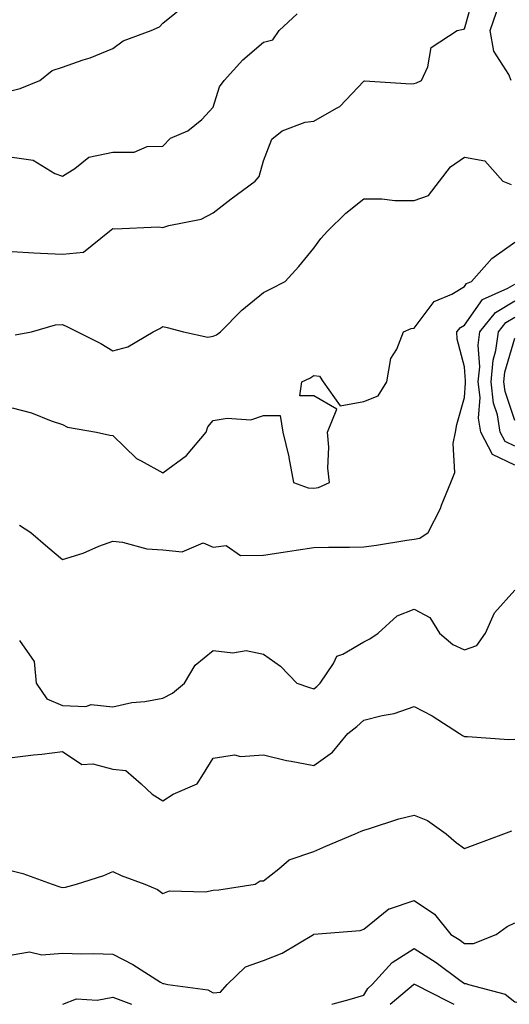
# Model space of a CAD drawing. Units: inches. Extents: x 1031843 to 1034483, y 7234538 to 7237178.
# Drawn here: x 1033070 to 1033167, y 7234538 to 7234734 of the extents above; entities that cross this region are included whole.
import ezdxf

# ---------------------------------------------------------------- set-up
doc = ezdxf.new("R2010")
doc.units = ezdxf.units.IN
doc.header["$MEASUREMENT"] = 0
doc.layers.add('Contour_10317234', color=7, linetype='Continuous', true_color=0xf88027)

msp = doc.modelspace()

# ---------------------------------------------------------------- linework, layer by layer
at = {"layer": 'Contour_10317234'}
for points in [[(1033068.05, 7234687.86, 2925), (1033072.33, 7234687.63, 2925), (1033073.71, 7234687.58, 2925), (1033078.05, 7234687.35, 2925), (1033082.25, 7234687.73, 2925), (1033087.39, 7234691.92, 2925), (1033087.74, 7234692.22, 2925), (1033088.05, 7234692.45, 2925), (1033088.5, 7234692.37, 2925), (1033097.19, 7234692.77, 2925), (1033098.05, 7234692.67, 2925), (1033099.2, 7234693.07, 2925), (1033105.67, 7234694.3, 2925), (1033108.05, 7234695.6, 2925), (1033111.6, 7234698.37, 2925), (1033116.39, 7234701.92, 2925), (1033117.17, 7234702.8, 2925), (1033118.05, 7234705.96, 2925), (1033119.69, 7234710.27, 2925), (1033121.78, 7234711.92, 2925), (1033126.33, 7234713.65, 2925), (1033128.05, 7234713.81, 2925), (1033132.56, 7234716.42, 2925), (1033133.25, 7234716.73, 2925), (1033138.05, 7234721.82, 2925), (1033138.13, 7234721.84, 2925), (1033147.41, 7234721.28, 2925), (1033148.05, 7234721.35, 2925), (1033148.5, 7234721.48, 2925), (1033149.5, 7234721.92, 2925), (1033150.76, 7234724.63, 2925), (1033151.45, 7234728.51, 2925), (1033156.6, 7234731.92, 2925), (1033157.84, 7234732.14, 2925), (1033158.05, 7234732.19, 2925), (1033160.16, 7234739.8, 2925)], [(1033167.33, 7234721.92, 2924), (1033166.88, 7234723.1, 2924), (1033163.89, 7234727.75, 2924), (1033163.19, 7234731.92, 2924), (1033164.44, 7234735.52, 2924), (1033167.07, 7234740.93, 2924)], [(1033068.05, 7234719.95, 2927), (1033069.65, 7234720.33, 2927), (1033073.58, 7234721.92, 2927), (1033076.02, 7234723.94, 2927), (1033078.05, 7234724.61, 2927), (1033082.15, 7234726.02, 2927), (1033083.56, 7234726.42, 2927), (1033088.05, 7234728.33, 2927), (1033090.16, 7234729.81, 2927), (1033095.71, 7234731.92, 2927), (1033097.39, 7234732.59, 2927), (1033098.05, 7234733.36, 2927), (1033102.8, 7234737.17, 2927)], [(1033068.05, 7234706.67, 2926), (1033072.21, 7234706.08, 2926), (1033076.57, 7234703.4, 2926), (1033078.05, 7234702.9, 2926), (1033080.55, 7234704.42, 2926), (1033083.32, 7234706.64, 2926), (1033088.05, 7234707.64, 2926), (1033092.31, 7234707.66, 2926), (1033094.94, 7234708.82, 2926), (1033098.05, 7234708.86, 2926), (1033099.53, 7234710.44, 2926), (1033103.01, 7234711.92, 2926), (1033105.82, 7234714.15, 2926), (1033108.05, 7234716.59, 2926), (1033109.32, 7234720.66, 2926), (1033110.26, 7234721.92, 2926), (1033113.95, 7234726.03, 2926), (1033118.05, 7234729.55, 2926), (1033119.91, 7234730.06, 2926), (1033121.17, 7234731.92, 2926), (1033124.75, 7234735.22, 2926)], [(1033068.67, 7234671.3, 2924), (1033071.9, 7234671.92, 2924), (1033076.66, 7234673.3, 2924), (1033078.05, 7234673.38, 2924), (1033079.03, 7234672.89, 2924), (1033081.04, 7234671.92, 2924), (1033085.71, 7234669.58, 2924), (1033088.05, 7234668.1, 2924), (1033091.08, 7234668.89, 2924), (1033096.08, 7234671.92, 2924), (1033097.44, 7234672.54, 2924), (1033098.05, 7234672.93, 2924), (1033098.89, 7234672.77, 2924), (1033102.11, 7234671.92, 2924), (1033106.96, 7234670.84, 2924), (1033108.05, 7234671, 2924), (1033108.69, 7234671.28, 2924), (1033109.51, 7234671.92, 2924), (1033113.75, 7234676.22, 2924), (1033118.05, 7234679.7, 2924), (1033119.5, 7234680.47, 2924), (1033122.39, 7234681.92, 2924), (1033125.1, 7234684.87, 2924), (1033128.05, 7234688.57, 2924), (1033129.48, 7234690.49, 2924), (1033130.82, 7234691.92, 2924), (1033134.46, 7234695.52, 2924), (1033138.05, 7234698.39, 2924), (1033141.62, 7234698.35, 2924), (1033144.18, 7234698.06, 2924), (1033148.05, 7234698.01, 2924), (1033150.92, 7234699.05, 2924), (1033153.11, 7234701.92, 2924), (1033155.24, 7234704.72, 2924), (1033158.05, 7234706.64, 2924), (1033162.07, 7234705.93, 2924), (1033165.69, 7234701.92, 2924), (1033167.35, 7234701.23, 2924)], [(1033068.05, 7234656.74, 2923), (1033071.9, 7234655.77, 2923), (1033075.78, 7234654.18, 2923), (1033078.05, 7234653.45, 2923), (1033079.03, 7234652.9, 2923), (1033084.81, 7234651.92, 2923), (1033087.46, 7234651.32, 2923), (1033088.05, 7234651.24, 2923), (1033092.8, 7234646.67, 2923), (1033093.73, 7234646.24, 2923), (1033098.05, 7234643.8, 2923), (1033102.74, 7234647.24, 2923), (1033106.64, 7234651.92, 2923), (1033107.01, 7234652.95, 2923), (1033108.05, 7234654.22, 2923), (1033110.86, 7234654.73, 2923), (1033115.57, 7234654.4, 2923), (1033118.05, 7234655.23, 2923), (1033121.37, 7234655.25, 2923), (1033121.88, 7234651.92, 2923), (1033123.11, 7234646.98, 2923), (1033123.13, 7234646.85, 2923), (1033124.05, 7234641.92, 2923), (1033126.96, 7234640.84, 2923), (1033128.05, 7234640.75, 2923), (1033129.03, 7234640.93, 2923), (1033131.19, 7234641.92, 2923), (1033130.84, 7234644.72, 2923), (1033131.04, 7234648.93, 2923), (1033130.78, 7234651.92, 2923), (1033132.62, 7234656.5, 2923), (1033128.05, 7234659.15, 2923), (1033125.3, 7234659.17, 2923), (1033125.71, 7234661.92, 2923), (1033127.29, 7234662.67, 2923), (1033128.05, 7234663.19, 2923), (1033129.18, 7234663.05, 2923), (1033129.91, 7234661.92, 2923), (1033133.3, 7234657.17, 2923), (1033138.05, 7234658.04, 2923), (1033140.86, 7234659.12, 2923), (1033142.62, 7234661.92, 2923), (1033143.42, 7234666.55, 2923), (1033144.61, 7234668.47, 2923), (1033145.92, 7234671.92, 2923), (1033147.42, 7234672.54, 2923), (1033148.05, 7234672.62, 2923), (1033152.05, 7234677.91, 2923), (1033155.55, 7234679.42, 2923), (1033158.05, 7234680.89, 2923), (1033158.48, 7234681.49, 2923), (1033159.44, 7234681.92, 2923), (1033163.48, 7234686.48, 2923), (1033168.05, 7234689.75, 2923)], [(1033069.51, 7234633.38, 2922), (1033071.76, 7234631.92, 2922), (1033075.14, 7234629.02, 2922), (1033078.05, 7234626.57, 2922), (1033082.15, 7234627.82, 2922), (1033085.32, 7234629.19, 2922), (1033088.05, 7234630.2, 2922), (1033089.98, 7234630, 2922), (1033094.85, 7234628.71, 2922), (1033098.05, 7234628.46, 2922), (1033101.9, 7234628.06, 2922), (1033106.04, 7234629.91, 2922), (1033108.05, 7234629.05, 2922), (1033110.63, 7234629.35, 2922), (1033113.46, 7234627.33, 2922), (1033118.05, 7234627.41, 2922), (1033121.96, 7234628.01, 2922), (1033124.53, 7234628.39, 2922), (1033128.05, 7234628.94, 2922), (1033130.98, 7234628.99, 2922), (1033135.16, 7234629.03, 2922), (1033138.05, 7234629.08, 2922), (1033140.57, 7234629.4, 2922), (1033146.55, 7234630.42, 2922), (1033148.05, 7234630.63, 2922), (1033149.14, 7234630.83, 2922), (1033150.84, 7234631.92, 2922), (1033153.26, 7234636.71, 2922), (1033153.48, 7234637.35, 2922), (1033155.32, 7234641.92, 2922), (1033156.1, 7234643.87, 2922), (1033155.82, 7234649.69, 2922), (1033156.27, 7234651.92, 2922), (1033156.51, 7234653.46, 2922), (1033158.05, 7234658.79, 2922), (1033158.26, 7234661.71, 2922), (1033158.23, 7234661.92, 2922), (1033158.25, 7234662.13, 2922), (1033158.05, 7234664.89, 2922), (1033156.59, 7234670.45, 2922), (1033156.55, 7234671.92, 2922), (1033157.23, 7234672.74, 2922), (1033158.05, 7234673.22, 2922), (1033161.66, 7234678.31, 2922), (1033166.7, 7234680.56, 2922), (1033168.05, 7234681.38, 2922)], [(1033168.05, 7234645.35, 2921), (1033163.62, 7234647.49, 2921), (1033161.31, 7234651.92, 2921), (1033160.84, 7234654.71, 2921), (1033161.14, 7234658.84, 2921), (1033160.78, 7234661.92, 2921), (1033161.08, 7234664.94, 2921), (1033160.76, 7234669.21, 2921), (1033161.12, 7234671.92, 2921), (1033164.2, 7234675.77, 2921), (1033168.05, 7234678.09, 2921)], [(1033168.05, 7234649.12, 2920), (1033166.16, 7234650.03, 2920), (1033165.18, 7234651.92, 2920), (1033164.59, 7234655.38, 2920), (1033163.81, 7234657.68, 2920), (1033163.34, 7234661.92, 2920), (1033163.73, 7234666.23, 2920), (1033164.32, 7234668.18, 2920), (1033164.81, 7234671.92, 2920), (1033166.25, 7234673.72, 2920), (1033168.05, 7234674.8, 2920)], [(1033168.05, 7234654.24, 2919), (1033166.12, 7234659.98, 2919), (1033165.9, 7234661.92, 2919), (1033166.08, 7234663.89, 2919), (1033168.05, 7234670.62, 2919)], [(1033069.5, 7234610.46, 2921), (1033072.41, 7234606.27, 2921), (1033072.85, 7234601.92, 2921), (1033074.92, 7234598.8, 2921), (1033078.05, 7234597.5, 2921), (1033082.68, 7234597.3, 2921), (1033083.79, 7234597.66, 2921), (1033088.05, 7234597.25, 2921), (1033091.88, 7234598.09, 2921), (1033094.46, 7234598.32, 2921), (1033098.05, 7234598.96, 2921), (1033099.98, 7234599.98, 2921), (1033102.31, 7234601.92, 2921), (1033104.46, 7234605.5, 2921), (1033108.05, 7234608.43, 2921), (1033111.96, 7234608, 2921), (1033114.59, 7234608.45, 2921), (1033118.05, 7234607.73, 2921), (1033121.45, 7234605.31, 2921), (1033124.67, 7234601.92, 2921), (1033127.19, 7234601.05, 2921), (1033128.05, 7234600.82, 2921), (1033128.67, 7234601.3, 2921), (1033129.34, 7234601.92, 2921), (1033132, 7234605.87, 2921), (1033132.68, 7234607.3, 2921), (1033133.85, 7234607.71, 2921), (1033138.05, 7234610.18, 2921), (1033139.22, 7234610.76, 2921), (1033140.86, 7234611.92, 2921), (1033144.65, 7234615.33, 2921), (1033148.05, 7234616.65, 2921), (1033151.14, 7234615, 2921), (1033153.11, 7234611.92, 2921), (1033155.76, 7234609.63, 2921), (1033158.05, 7234608.59, 2921), (1033160.51, 7234609.47, 2921), (1033162.25, 7234611.92, 2921), (1033163.99, 7234615.97, 2921), (1033168.05, 7234620.44, 2921)], [(1033068.05, 7234587.13, 2920), (1033072.29, 7234587.68, 2920), (1033073.95, 7234587.81, 2920), (1033078.05, 7234588.32, 2920), (1033081.88, 7234585.75, 2920), (1033084.09, 7234585.88, 2920), (1033088.05, 7234584.85, 2920), (1033090.65, 7234584.52, 2920), (1033093.69, 7234581.92, 2920), (1033095.94, 7234579.81, 2920), (1033098.05, 7234578.5, 2920), (1033100.1, 7234579.86, 2920), (1033104.85, 7234581.92, 2920), (1033106.1, 7234583.87, 2920), (1033108.05, 7234587.02, 2920), (1033112.27, 7234587.7, 2920), (1033113.48, 7234587.34, 2920), (1033118.05, 7234587.66, 2920), (1033122.66, 7234586.52, 2920), (1033123.56, 7234586.42, 2920), (1033128.05, 7234585.52, 2920), (1033131.76, 7234588.22, 2920), (1033134.81, 7234591.92, 2920), (1033136.66, 7234593.31, 2920), (1033138.05, 7234594.59, 2920), (1033141.66, 7234595.53, 2920), (1033144.07, 7234595.91, 2920), (1033148.05, 7234597.3, 2920), (1033151.59, 7234595.46, 2920), (1033157.05, 7234591.92, 2920), (1033157.64, 7234591.5, 2920), (1033158.05, 7234591.3, 2920), (1033158.66, 7234591.31, 2920), (1033166.86, 7234590.73, 2920), (1033168.05, 7234590.76, 2920)], [(1033068.05, 7234564.55, 2919), (1033070.16, 7234564.02, 2919), (1033076.02, 7234561.92, 2919), (1033077.54, 7234561.4, 2919), (1033078.05, 7234561.26, 2919), (1033078.64, 7234561.33, 2919), (1033080.84, 7234561.92, 2919), (1033086.31, 7234563.65, 2919), (1033088.05, 7234564.47, 2919), (1033089.77, 7234563.63, 2919), (1033094.42, 7234561.92, 2919), (1033097, 7234560.88, 2919), (1033098.05, 7234560.07, 2919), (1033099.38, 7234560.6, 2919), (1033106.51, 7234560.37, 2919), (1033108.05, 7234560.7, 2919), (1033109.16, 7234560.81, 2919), (1033116.39, 7234561.92, 2919), (1033117.39, 7234562.57, 2919), (1033118.05, 7234562.56, 2919), (1033121.1, 7234564.98, 2919), (1033123.19, 7234566.79, 2919), (1033128.05, 7234568.44, 2919), (1033130.47, 7234569.5, 2919), (1033136.27, 7234571.92, 2919), (1033137.5, 7234572.46, 2919), (1033138.05, 7234572.7, 2919), (1033139.12, 7234573, 2919), (1033145, 7234574.96, 2919), (1033148.05, 7234575.67, 2919), (1033150.71, 7234574.58, 2919), (1033154.38, 7234571.92, 2919), (1033156.37, 7234570.24, 2919), (1033158.05, 7234569.02, 2919), (1033160.16, 7234569.81, 2919), (1033165.88, 7234571.92, 2919), (1033167.46, 7234572.52, 2919)], [(1033068.05, 7234547.82, 2918), (1033071.51, 7234548.46, 2918), (1033073.95, 7234547.83, 2918), (1033078.05, 7234548.18, 2918), (1033081.92, 7234548.05, 2918), (1033084.26, 7234548.13, 2918), (1033088.05, 7234547.99, 2918), (1033092.07, 7234545.93, 2918), (1033097.54, 7234542.43, 2918), (1033098.05, 7234542.12, 2918), (1033098.26, 7234542.14, 2918), (1033099.03, 7234541.92, 2918), (1033107.01, 7234540.88, 2918), (1033108.05, 7234540.26, 2918), (1033109.53, 7234540.44, 2918), (1033110.86, 7234541.92, 2918), (1033114.51, 7234545.45, 2918), (1033118.05, 7234546.71, 2918), (1033121.76, 7234548.21, 2918), (1033128.03, 7234551.93, 2918), (1033128.05, 7234551.94, 2918), (1033128.07, 7234551.94, 2918), (1033137.29, 7234552.67, 2918), (1033138.05, 7234552.99, 2918), (1033142.97, 7234557, 2918), (1033143.13, 7234557, 2918), (1033148.05, 7234558.65, 2918), (1033152.11, 7234555.98, 2918), (1033155.34, 7234551.92, 2918), (1033157.01, 7234550.88, 2918), (1033158.05, 7234550.13, 2918), (1033159.85, 7234550.11, 2918), (1033164.38, 7234551.92, 2918), (1033166.51, 7234553.46, 2918), (1033168.05, 7234554.21, 2918)], [(1033131.65, 7234538, 2917), (1033131.9, 7234538.07, 2917), (1033135.08, 7234538.96, 2917), (1033138.05, 7234539.8, 2917), (1033138.81, 7234541.16, 2917), (1033139.71, 7234541.92, 2917), (1033143.64, 7234546.32, 2917), (1033148.05, 7234549.1, 2917), (1033152.42, 7234546.3, 2917), (1033157.15, 7234542.82, 2917), (1033158.05, 7234542.17, 2917), (1033158.3, 7234542.17, 2917), (1033158.87, 7234541.92, 2917), (1033166.17, 7234540.04, 2917), (1033168.05, 7234538.5, 2917), (1033170.99, 7234538, 2917)], [(1033143.29, 7234538, 2916), (1033147.91, 7234541.92, 2916), (1033147.97, 7234541.99, 2916), (1033148.05, 7234542.04, 2916), (1033148.13, 7234541.99, 2916), (1033148.21, 7234541.92, 2916), (1033154.73, 7234538.6, 2916), (1033155.91, 7234538, 2916)], [(1033078.11, 7234538, 2917), (1033080.86, 7234539.1, 2917), (1033084.96, 7234538.83, 2917), (1033088.05, 7234539.45, 2917), (1033091.8, 7234538, 2917)]]:
    msp.add_polyline3d(points, dxfattribs=at)

doc.saveas('drawing.dxf')
